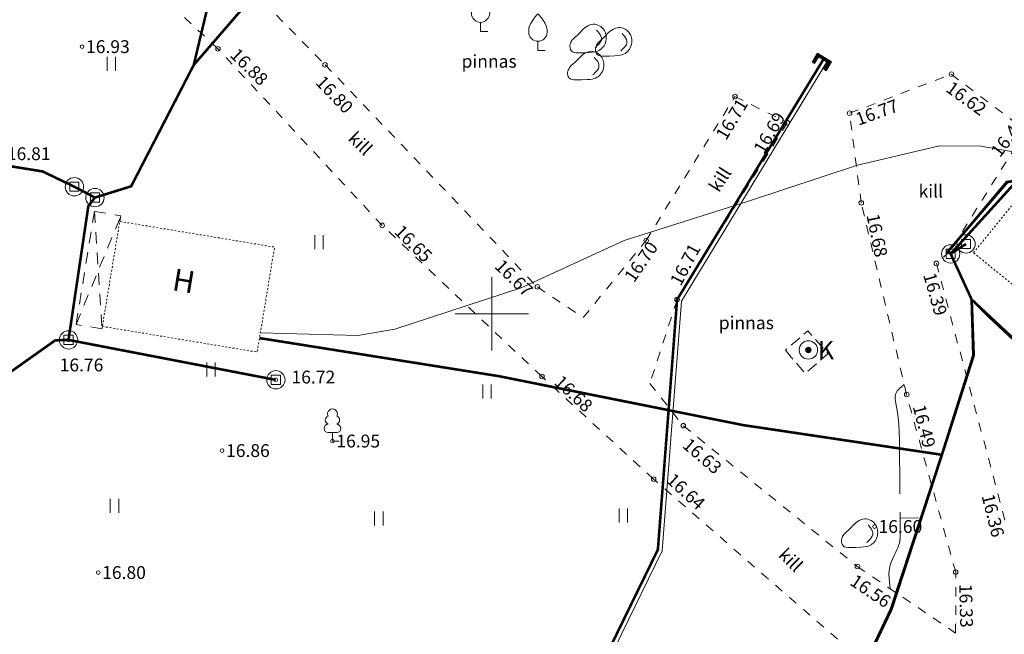
# Model space of a CAD drawing. Units: metres. Extents: x 562982 to 1127254, y 6593179 to 13188590.
# Drawn here: x 563524 to 563578, y 6594233 to 6594266 of the extents above; entities that cross this region are included whole.
import ezdxf
from ezdxf.enums import TextEntityAlignment as Align

# ---------------------------------------------------------------- set-up
doc = ezdxf.new("R2010")
doc.units = ezdxf.units.M
doc.header["$LTSCALE"] = 0.5
doc.header["$MEASUREMENT"] = 0
for name, pattern in [('HOONEKP', [0.02001, 0.01, -1e-05, 0.01]), ('ISOPOOL', [8, 6, -2]), ('KATUSEALL', [3.5, 1.25, -1, 1.25]), ('KONTUUR', [1.85, 1.25, -0.6]), ('KRUUSKILL', [2, 1, -1])]:
    doc.linetypes.add(name, pattern=pattern)
doc.layers.get('0').update_dxf_attribs({"lineweight": 0})
for name, color, linetype, lineweight in [('DKAEV', 7, 'Continuous', 0), ('DTRASS', 201, 'Continuous', 0), ('HALJASTUS', 7, 'Continuous', 0), ('HOONE', 7, 'Continuous', 0), ('HOONEDET', 7, 'Continuous', 0), ('HORISONTAAL', 34, 'Continuous', 0), ('KORGUS-EH2000', 7, 'Continuous', 0), ('MPKAABEL', 1, 'Continuous', 0), ('PUU', 7, 'Continuous', 0), ('RELJEEF', 44, 'Continuous', 0), ('SKTRASS', 200, 'Continuous', 0), ('TEE', 7, 'Continuous', 0), ('VKAEV', 7, 'Continuous', 0), ('vork', 7, 'Continuous', 0), ('VTRASS', 5, 'Continuous', 0)]:
    doc.layers.add(name, color=color, linetype=linetype, lineweight=lineweight)
doc.styles.add('italic', font='italic.shx')
doc.styles.add('romans', font='romans.shx')
doc.linetypes.add('-D-', pattern='A,10,-1.5,["D",romans,S=1.4,R=0,X=-0.7,Y=-0.7],-1.5,10,-3', length=26)
doc.linetypes.add('-SK-', pattern='A,10,-1.5,["SK",romans,S=1.4,R=0,X=-1.4,Y=-0.7],-1.5,10,-3', length=26)
doc.linetypes.add('-V-', pattern='A,10,-1.5,["V",romans,S=1.4,R=0,X=-0.7,Y=-0.7],-1.5,10,-3', length=26)
doc.linetypes.add('MP_KBL', pattern='A,8,-2,[138,mkm.shx,S=1,R=0,X=0,Y=0],6,[138,mkm.shx,S=1,R=180,X=0,Y=0],-2', length=18)

# ---------------------------------------------------------------- blocks, each defined once
blk = doc.blocks.new('KIVISU_3')
at = {"layer": 'RELJEEF', "linetype": 'Continuous', "lineweight": 0, "flags": 128}
for points in [[(-2.05, -0.57), (-2.01, -0.42), (-1.97, -0.29), (-1.92, -0.18), (-1.86, -0.07), (-1.76, 0.07), (-1.64, 0.2), (-1.47, 0.35), (-1.19, 0.6), (-1.01, 0.78), (-0.76, 1.05), (-0.61, 1.19), (-0.42, 1.36), (-0.27, 1.47), (-0.09, 1.57), (0.13, 1.67), (0.31, 1.73), (0.5, 1.75), (0.67, 1.74), (0.84, 1.71), (0.99, 1.66), (1.19, 1.57), (1.32, 1.49), (1.48, 1.35), (1.59, 1.23), (1.71, 1.07), (1.77, 0.94), (1.84, 0.78), (1.88, 0.62), (1.91, 0.45), (1.92, 0.28), (1.91, 0.1), (1.88, -0.09), (1.83, -0.27), (1.76, -0.46), (1.67, -0.61), (1.56, -0.75), (1.45, -0.88), (1.33, -0.98), (1.19, -1.08), (1.02, -1.16), (0.87, -1.22), (0.66, -1.27), (0.39, -1.31), (0.08, -1.34), (-0.52, -1.37), (-1.04, -1.37), (-1.36, -1.36), (-1.55, -1.33), (-1.69, -1.29), (-1.81, -1.22), (-1.9, -1.13), (-1.97, -1.02), (-2.02, -0.86), (-2.04, -0.71), (-2.05, -0.57)], [(0.72, -0.83), (0.81, -0.74), (0.94, -0.59), (1.08, -0.45), (1.21, -0.3), (1.33, -0.14), (1.38, 0.06), (1.38, 0.26), (1.33, 0.45), (1.25, 0.63), (1.12, 0.79), (0.99, 0.94), (0.86, 1.09)]]:
    blk.add_lwpolyline(points, dxfattribs=at)
blk = doc.blocks.new('DRKAEV_2')
at = {"layer": 'DKAEV', "linetype": 'Continuous'}
for p, q in [((-0.5, -0.5), (-0.5, 0.5)), ((-0.5, 0.5), (0.5, 0.5)), ((0.5, 0.5), (0.5, -0.5)), ((0.5, -0.5), (-0.5, -0.5))]:
    blk.add_line(p, q, dxfattribs=at)
blk.add_circle((0, 0), 1, dxfattribs=at)
blk = doc.blocks.new('HEIN_3')
at = {"layer": 'HALJASTUS', "linetype": 'Continuous', "lineweight": 0}
for p, q in [((-0.46, 0.76), (-0.46, -0.76)), ((0.46, 0.76), (0.46, -0.76))]:
    blk.add_line(p, q, dxfattribs=at)
blk = doc.blocks.new('LEHTP1_20')
at = {"layer": 'PUU', "linetype": 'Continuous', "lineweight": 0}
for p, q in [((0.48, 0.95), (-0.48, 0.95)), ((0, 0), (0, 0.95)), ((0.76, 0), (0, 0))]:
    blk.add_line(p, q, dxfattribs=at)
for centre, radius, start, end in [((0, 3.04), 0.554, 332.5799, 207.4201), ((-0.34, 2.35), 0.465, 109.0217, 253.1415), ((0.34, 2.35), 0.465, 286.8508, 70.9859), ((-0.47, 1.42), 0.475, 90.0016, 269.3953), ((0.47, 1.42), 0.475, 270.6047, 89.9984)]:
    blk.add_arc(centre, radius, start, end, dxfattribs=at)
blk = doc.blocks.new('VILJA1_9')
at = {"layer": 'PUU', "linetype": 'Continuous', "lineweight": 0}
for p, q in [((0, 0), (0, 1)), ((0.8, 0), (0, 0))]:
    blk.add_line(p, q, dxfattribs=at)
at = {"layer": 'PUU', "linetype": 'Continuous', "lineweight": 0, "flags": 128}
for points in [[(-1, 2), (-1, 2.3), (-0.98, 2.43), (-0.91, 2.69), (-0.79, 2.93), (-0.5, 3.4), (-0.18, 3.81), (0, 4)], [(1, 2), (1, 2.3), (0.98, 2.43), (0.91, 2.69), (0.79, 2.93), (0.5, 3.4), (0.18, 3.81), (0, 4)]]:
    blk.add_lwpolyline(points, dxfattribs=at)
at = {"layer": 'PUU', "linetype": 'Continuous', "lineweight": 0}
blk.add_arc((0, 2), 1, 180, 0, dxfattribs=at)
blk = doc.blocks.new('SAKAEV_1')
at = {"layer": 'VKAEV', "linetype": 'Continuous', "lineweight": 0}
for radius in [1, 0.3, 0.25, 0.2, 0.15, 0.1, 0.05]:
    blk.add_circle((0, 0), radius, dxfattribs=at)
at = {"layer": 'VKAEV', "linetype": 'Continuous', "lineweight": 0, "style": 'romans'}
blk.add_text('K', height=2, dxfattribs=at).set_placement((1.03, -1.01))
blk = doc.blocks.new('PIMIK_2')
at = {"layer": 'VTRASS', "linetype": 'Continuous', "lineweight": 0}
for p, q in [((-0.15, -0.9), (-0.15, 0.9)), ((-0.15, 0.9), (1, 0.9)), ((-0.15, 0.32), (0.42, 0.9)), ((-0.15, 0.4), (0.35, 0.9)), ((-0.15, 0.47), (0.28, 0.9)), ((-0.15, 0.54), (0.21, 0.9)), ((-0.15, 0.61), (0.14, 0.9)), ((-0.15, 0.68), (0.07, 0.9)), ((-0.15, 0.75), (0, 0.9)), ((-0.15, 0.82), (-0.07, 0.9)), ((-0.15, 0.89), (-0.14, 0.9)), ((-0.15, 0.25), (0.15, 0.55)), ((-0.15, 0.18), (0.15, 0.48)), ((-0.15, 0.11), (0.15, 0.41)), ((-0.15, 0.04), (0.15, 0.34)), ((-0.15, -0.03), (0.15, 0.27)), ((-0.15, -0.1), (0.15, 0.2)), ((-0.15, -0.17), (0.15, 0.13)), ((-0.15, -0.24), (0.15, 0.06)), ((0, -0.75), (0, 0.75)), ((0, 0.75), (1, 0.75)), ((0.15, -0.6), (0.15, 0.6)), ((0.15, 0.6), (1, 0.6)), ((0.2, 0.6), (0.49, 0.9)), ((0.27, 0.6), (0.56, 0.9)), ((0.34, 0.6), (0.63, 0.9)), ((0.41, 0.6), (0.71, 0.9)), ((0.48, 0.6), (0.78, 0.9)), ((0.55, 0.6), (0.85, 0.9)), ((0.62, 0.6), (0.92, 0.9)), ((0.69, 0.6), (0.99, 0.9)), ((0.76, 0.6), (1, 0.84)), ((0.83, 0.6), (1, 0.77)), ((0.9, 0.6), (1, 0.7)), ((0.97, 0.6), (1, 0.63)), ((1, 0.6), (1, 0.9)), ((-0.15, -0.31), (0.15, -0.01)), ((-0.15, -0.38), (0.15, -0.08)), ((-0.15, -0.46), (0.15, -0.15)), ((-0.15, -0.53), (0.15, -0.23)), ((-0.15, -0.6), (0.15, -0.3)), ((-0.15, -0.67), (0.15, -0.37)), ((-0.15, -0.74), (0.15, -0.44)), ((-0.15, -0.81), (0.15, -0.51)), ((-0.15, -0.88), (0.15, -0.58)), ((1, -0.9), (-0.15, -0.9)), ((-0.1, -0.9), (0.2, -0.6)), ((-0.03, -0.9), (0.27, -0.6)), ((1, -0.75), (0, -0.75)), ((0.04, -0.9), (0.34, -0.6)), ((0.11, -0.9), (0.41, -0.6)), ((1, -0.6), (0.15, -0.6)), ((0.18, -0.9), (0.48, -0.6)), ((0.25, -0.9), (0.55, -0.6)), ((0.32, -0.9), (0.62, -0.6)), ((0.4, -0.9), (0.69, -0.6)), ((0.47, -0.9), (0.76, -0.6)), ((0.54, -0.9), (0.83, -0.6)), ((0.61, -0.9), (0.91, -0.6)), ((0.68, -0.9), (0.98, -0.6)), ((0.75, -0.9), (1, -0.65)), ((0.82, -0.9), (1, -0.72)), ((0.89, -0.9), (1, -0.79)), ((0.96, -0.9), (1, -0.86)), ((1, -0.9), (1, -0.6))]:
    blk.add_line(p, q, dxfattribs=at)
blk = doc.blocks.new('VKORIS')
at = {"color": 0, "linetype": 'Continuous'}
for p, q in [((0, 4), (0, -4)), ((-4, 0), (4, 0))]:
    blk.add_line(p, q, dxfattribs=at)

msp = doc.modelspace()

# ---------------------------------------------------------------- linework, layer by layer
at = {"layer": 'DTRASS', "linetype": '-D-', "lineweight": 0, "const_width": 0.14}
for points in [[(563528.35, 6594256.34), (563530.326, 6594256.954), (563533.738, 6594263.566), (563562.251, 6594296.513), (563568.765, 6594305.688)], [(563551.786, 6594290.174), (563543.623, 6594281.645), (563536.33, 6594274.4), (563533.738, 6594263.566)], [(563464.956, 6594265.955), (563468.134, 6594265.776), (563494.899, 6594262.64), (563507.782, 6594260.628), (563525.489, 6594257.766), (563527.232, 6594256.93)], [(563586.19, 6594265.57), (563575.04, 6594253.27)], [(563575.04, 6594253.27), (563575.88, 6594253.81)], [(563504.712, 6594233.022), (563511.348, 6594237.707), (563518.269, 6594242.95), (563526.185, 6594248.555), (563526.907, 6594248.576)], [(563538.215, 6594246.397), (563526.907, 6594248.576)]]:
    msp.add_lwpolyline(points, dxfattribs=at)
at = {"layer": 'HOONE', "linetype": 'HOONEKP', "lineweight": 0}
msp.add_lwpolyline([(563586.365, 6594264.401), (563591.361, 6594260.353), (563582.122, 6594248.585), (563576.286, 6594253.33), (563579.063, 6594256.746), (563579.679, 6594256.244), (563586.365, 6594264.401)], dxfattribs=at)
at = {"layer": 'HOONE', "linetype": 'KATUSEALL', "lineweight": 0}
msp.add_lwpolyline([(563528.755, 6594249.312), (563528.734, 6594249.184), (563527.322, 6594249.418), (563528.319, 6594255.58), (563529.763, 6594255.346), (563529.704, 6594255.039)], dxfattribs=at)
at = {"layer": 'HOONE', "linetype": 'HOONEKP', "lineweight": 0}
msp.add_3dface([(563528.755, 6594249.312), (563537.201, 6594247.912), (563538.15, 6594253.639), (563529.704, 6594255.039)], dxfattribs=at)
at = {"layer": 'HOONEDET', "linetype": 'KATUSEALL', "lineweight": 0}
for p, q in [((563528.319, 6594255.58), (563528.734, 6594249.184)), ((563527.322, 6594249.418), (563529.763, 6594255.346))]:
    msp.add_line(p, q, dxfattribs=at)
at = {"layer": 'HORISONTAAL', "linetype": 'ISOPOOL', "lineweight": 0}
msp.add_line((563572.285, 6594238.857), (563573.285, 6594238.865), dxfattribs=at)
msp.add_lwpolyline([(563572.51, 6594246.14), (563572.232, 6594245.917), (563572.173, 6594245.86), (563572.121, 6594245.799), (563572.079, 6594245.73), (563572.045, 6594245.656), (563572.024, 6594245.577), (563572.01, 6594245.498), (563572.009, 6594245.417), (563572.016, 6594245.336), (563572.116, 6594244.73), (563572.171, 6594244.345), (563572.213, 6594243.959), (563572.238, 6594243.571), (563572.25, 6594243.182), (563572.293, 6594237.868), (563572.287, 6594237.74), (563572.271, 6594237.613), (563572.241, 6594237.488), (563572.201, 6594237.366), (563572.153, 6594237.245), (563572.102, 6594237.126), (563572.049, 6594237.007), (563571.993, 6594236.89), (563571.863, 6594236.623), (563571.765, 6594236.369), (563571.696, 6594236.11), (563571.673, 6594235.843), (563571.679, 6594235.57), (563571.74, 6594235.01)], dxfattribs=at)
at = {"layer": 'KORGUS-EH2000', "linetype": 'Continuous', "lineweight": 0}
for centre, major_axis, start_param, end_param in [((563527.65, 6594264.57), (0.0707, 0.0707), 5.497787, 11.780972), ((563535.063, 6594264.45), (-0.0884, 0.0884), 3.926991, 10.210176), ((563540.903, 6594263.58), (-0.0884, 0.0884), 3.926991, 10.210176), ((563575.083, 6594263.07), (-0.0884, 0.0884), 3.926991, 10.210176), ((563563.273, 6594261.85), (-0.0884, 0.0884), 3.926991, 10.210176), ((563569.523, 6594260.94), (-0.0884, 0.0884), 3.926991, 10.210176), ((563566.123, 6594260.42), (-0.0884, 0.0884), 3.926991, 10.210176), ((563570.163, 6594256.05), (-0.0884, 0.0884), 3.926991, 10.210176), ((563544.023, 6594254.82), (-0.0884, 0.0884), 3.926991, 10.210176), ((563558.423, 6594254), (-0.0884, 0.0884), 3.926991, 10.210176), ((563574.263, 6594252.75), (-0.0884, 0.0884), 3.926991, 10.210176), ((563552.493, 6594251.47), (-0.0884, 0.0884), 3.926991, 10.210176), ((563560.113, 6594250.77), (-0.0884, 0.0884), 3.926991, 10.210176), ((563526.91, 6594248.58), (0.0707, 0.0707), 5.497787, 11.780972), ((563538.22, 6594246.4), (0.0707, 0.0707), 5.497787, 11.780972), ((563552.743, 6594246.58), (-0.0884, 0.0884), 3.926991, 10.210176), ((563572.643, 6594245.6), (-0.0884, 0.0884), 3.926991, 10.210176), ((563560.453, 6594243.9), (-0.0884, 0.0884), 3.926991, 10.210176), ((563541.31, 6594243.06), (0.0707, 0.0707), 5.497787, 11.780972), ((563535.29, 6594242.54), (0.0707, 0.0707), 5.497787, 11.780972), ((563558.833, 6594240.98), (-0.0884, 0.0884), 3.926991, 10.210176), ((563570.89, 6594238.4), (0.0707, 0.0707), 5.497787, 11.780972), ((563569.953, 6594236.22), (-0.0884, 0.0884), 3.926991, 10.210176), ((563528.53, 6594235.89), (0.0707, 0.0707), 5.497787, 11.780972), ((563575.313, 6594235.91), (-0.0884, 0.0884), 3.926991, 10.210176)]:
    msp.add_ellipse(centre, major_axis=major_axis, ratio=1, start_param=start_param, end_param=end_param, dxfattribs=at)
at = {"layer": 'MPKAABEL', "linetype": 'MP_KBL', "lineweight": 0, "flags": 128}
for points in [[(563532.55, 6594146.7), (563533.181, 6594147.208), (563534.615, 6594149.873), (563540.231, 6594159.131), (563546.753, 6594168.261), (563516.481, 6594189.202), (563519.815, 6594197.083), (563522.786, 6594200.448), (563525.145, 6594201.823), (563527.574, 6594202.545), (563530.175, 6594202.643), (563539.14, 6594201.368), (563540.889, 6594201.389), (563541.405, 6594201.685), (563542.214, 6594202.452), (563542.965, 6594203.625), (563559.303, 6594237.078), (563560.349, 6594250.693), (563568.328, 6594263.792)], [(563537.376, 6594248.966), (563542.696, 6594248.815), (563544.717, 6594249.159), (563551.608, 6594251.421), (563557.231, 6594253.992), (563564.006, 6594256.143), (563569.949, 6594258.115), (563574.429, 6594259.169), (563576.679, 6594259.149), (563578.453, 6594258.836), (563580.589, 6594257.355)], [(563580.553, 6594257.311), (563579.37, 6594257.439), (563578.079, 6594257.229), (563574.831, 6594253.36), (563575.04, 6594253.27), (563576.141, 6594250.773), (563576.229, 6594247.74), (563574.529, 6594242.347), (563571.74, 6594233.903), (563566.578, 6594223.036), (563562.188, 6594214.212), (563559.175, 6594208.37), (563557.524, 6594204.193), (563556.673, 6594200.246), (563551.516, 6594178.736), (563540.615, 6594154.289), (563537.264, 6594149.145), (563534.018, 6594146.99), (563532.55, 6594146.7)], [(563589.472, 6594224.715), (563589.375, 6594227.686), (563587.449, 6594232.081), (563583.903, 6594238.8), (563582.174, 6594242.896), (563580.815, 6594245.015), (563579.54, 6594247.546), (563577.115, 6594249.801), (563576.141, 6594250.773)]]:
    msp.add_lwpolyline(points, dxfattribs=at)
at = {"layer": 'SKTRASS', "linetype": '-SK-', "lineweight": 0, "const_width": 0.14, "flags": 128}
for points in [[(563527.23, 6594256.93), (563528.35, 6594256.34)], [(563526.907, 6594248.576), (563527.991, 6594255.882), (563528.35, 6594256.34)]]:
    msp.add_lwpolyline(points, dxfattribs=at)
at = {"layer": 'TEE', "linetype": 'KRUUSKILL', "lineweight": 0}
for points in [[(563572.897, 6594200.332), (563574.937, 6594211.165), (563575.333, 6594223.433), (563575.026, 6594225.572), (563573.945, 6594228.05), (563571.889, 6594229.628), (563558.83, 6594240.981), (563552.736, 6594246.579), (563544.019, 6594254.822), (563535.059, 6594264.452), (563528.214, 6594270.841), (563523.78, 6594276.896), (563525.11, 6594283.478), (563528.808, 6594290.181), (563528.956, 6594293.941), (563528.331, 6594297.682), (563524.94, 6594305.561), (563522.975, 6594308.154)], [(563534.053, 6594270.566), (563540.903, 6594263.584), (563552.488, 6594251.467), (563554.995, 6594249.793), (563558.419, 6594253.996), (563563.268, 6594261.854), (563566.122, 6594260.424), (563560.114, 6594250.77), (563558.622, 6594246.201), (563560.455, 6594243.898), (563569.946, 6594236.22), (563575.312, 6594232.588), (563575.315, 6594235.906), (563572.637, 6594245.595), (563570.158, 6594256.05), (563569.525, 6594260.938), (563575.076, 6594263.068), (563579.128, 6594259.993), (563575.016, 6594253.419), (563574.258, 6594252.754), (563578.096, 6594238.396)]]:
    msp.add_lwpolyline(points, dxfattribs=at)
at = {"layer": 'VTRASS', "linetype": '-V-', "lineweight": 0, "const_width": 0.14, "flags": 128}
for points in [[(563542.61, 6594144.28), (563542.25, 6594145.507), (563534.276, 6594149.781), (563540.029, 6594159.264), (563546.414, 6594168.202), (563516.181, 6594189.115), (563519.607, 6594197.213), (563522.63, 6594200.637), (563525.049, 6594202.046), (563527.534, 6594202.785), (563530.188, 6594202.886), (563539.156, 6594201.61), (563540.823, 6594201.629), (563541.259, 6594201.881), (563542.027, 6594202.607), (563542.754, 6594203.744), (563559.065, 6594237.142), (563560.112, 6594250.77), (563568.122, 6594263.917)], [(563556.75, 6594200.202), (563556.976, 6594201.241), (563557.571, 6594204.183), (563558.746, 6594207.14), (563559.269, 6594208.374), (563562.27, 6594214.205), (563566.639, 6594223.03), (563571.815, 6594233.896), (563574.575, 6594242.343), (563576.299, 6594247.73), (563576.188, 6594250.774), (563575.04, 6594253.27), (563574.87, 6594253.377), (563578.136, 6594257.185), (563579.405, 6594257.378), (563580.526, 6594257.282)], [(563589.486, 6594224.714), (563589.486, 6594225.63), (563589.414, 6594227.683), (563587.459, 6594232.146), (563583.967, 6594238.879), (563582.26, 6594242.884), (563580.859, 6594245.076), (563579.601, 6594247.587), (563576.188, 6594250.774)], [(563574.565, 6594242.312), (563563.746, 6594243.926), (563550.364, 6594246.603), (563537.328, 6594248.677)]]:
    msp.add_lwpolyline(points, dxfattribs=at)
at = {"layer": 'VTRASS', "linetype": 'KONTUUR', "lineweight": 0, "flags": 128}
msp.add_lwpolyline([(563566.025, 6594248.012), (563567.102, 6594246.743), (563568.337, 6594247.826), (563567.24, 6594249.077), (563566.025, 6594248.012)], dxfattribs=at)

# ---------------------------------------------------------------- block references
at = {"layer": 'DKAEV', "linetype": 'Continuous', "xscale": 0.5, "yscale": 0.5}
for p in [(563527.23, 6594256.93), (563528.35, 6594256.34), (563575.88, 6594253.81), (563575.04, 6594253.27), (563526.91, 6594248.58), (563538.22, 6594246.4)]:
    msp.add_blockref('DRKAEV_2', p, dxfattribs=at)
at = {"layer": 'HALJASTUS', "linetype": 'Continuous', "lineweight": 0, "xscale": 0.5, "yscale": 0.5}
for p in [(563529.246, 6594263.637), (563540.58, 6594253.9), (563534.681, 6594246.968), (563549.739, 6594245.767), (563529.415, 6594239.522), (563543.84, 6594238.834), (563557.18, 6594239.008)]:
    msp.add_blockref('HEIN_3', p, dxfattribs=at)
at = {"layer": 'PUU', "linetype": 'Continuous', "lineweight": 0}
for name, p, xscale, yscale in [('VILJA1_9', (563549.387, 6594265.396), 0.5, 0.5), ('VILJA1_9', (563552.52, 6594264.36), 0.5, 0.5), ('LEHTP1_20', (563541.31, 6594243.06), 0.4874643768510067, 0.4874643768510067)]:
    msp.add_blockref(name, p, dxfattribs=dict(at, xscale=xscale, yscale=yscale))
at = {"layer": 'RELJEEF', "linetype": 'Continuous', "lineweight": 0, "xscale": 0.5, "yscale": 0.5}
for p in [(563555.29, 6594264.92), (563556.68, 6594264.74), (563555.16, 6594263.44), (563570.1, 6594237.94)]:
    msp.add_blockref('KIVISU_3', p, dxfattribs=at)
at = {"layer": 'VKAEV', "linetype": 'Continuous', "lineweight": 0, "xscale": 0.5, "yscale": 0.5}
msp.add_blockref('SAKAEV_1', (563567.278, 6594248.028), dxfattribs=at)
at = {"layer": 'vork', "xscale": 0.5, "yscale": 0.5, "zscale": 0.5}
msp.add_blockref('VKORIS', (563550, 6594250), dxfattribs=at)
at = {"layer": 'VTRASS', "linetype": 'Continuous', "lineweight": 0, "xscale": 0.5, "yscale": 0.5, "rotation": 238.6679078106171}
msp.add_blockref('PIMIK_2', (563568.122, 6594263.917), dxfattribs=at)

# ---------------------------------------------------------------- texts
at = {"layer": 'HALJASTUS', "linetype": 'Continuous', "lineweight": 0, "style": 'romans'}
for p in [(563548.356, 6594263.772), (563562.39, 6594249.51)]:
    msp.add_text('pinnas', height=0.7, dxfattribs=at).set_placement(p, align=Align.MIDDLE_LEFT)
at = {"layer": 'HOONE', "linetype": 'Continuous', "lineweight": 0, "style": 'romans'}
msp.add_text('H', height=1.2, rotation=350.5883, dxfattribs=at).set_placement((563533.199, 6594251.794), align=Align.MIDDLE_CENTER)
at = {"layer": 'KORGUS-EH2000', "linetype": 'Continuous', "lineweight": 0, "style": 'italic'}
for s, p in [(' 16.93', (563527.65, 6594264.57)), (' 16.81', (563523.33, 6594258.73)), (' 16.76', (563526.21, 6594247.21)), (' 16.72', (563538.86, 6594246.55)), (' 16.95', (563541.31, 6594243.06)), (' 16.86', (563535.29, 6594242.54)), (' 16.60', (563570.89, 6594238.4)), (' 16.80', (563528.53, 6594235.89))]:
    msp.add_text(s, height=0.7, dxfattribs=at).set_placement(p, align=Align.MIDDLE_LEFT)
for s, rotation, p in [(' 16.88', 315.4675, (563535.765, 6594264.459)), (' 16.80', 313.9865, (563540.442, 6594262.973)), (' 16.62', 324.147, (563574.755, 6594262.574)), (' 16.71', 58.8342, (563562.371, 6594259.411)), (' 16.77', 19.8957, (563569.691, 6594260.509)), (' 16.69', 59.6227, (563564.438, 6594258.657)), (' 16.43', 52.8057, (563577.321, 6594258.522)), (' 16.68', 281.4657, (563570.743, 6594255.66)), (' 16.65', 315.1497, (563544.727, 6594254.828)), (' 16.70', 55.5526, (563557.351, 6594251.678)), (' 16.71', 62.1967, (563559.9, 6594251.443)), (' 16.67', 315.6185, (563550.205, 6594252.94)), (' 16.39', 286.0465, (563573.806, 6594252.427)), (' 16.68', 316.939, (563553.439, 6594246.606)), (' 16.49', 284.3597, (563573.249, 6594245.237)), (' 16.63', 319.5023, (563560.417, 6594243.156)), (' 16.64', 317.6351, (563559.556, 6594241.259)), (' 16.36', 284.006, (563577.01, 6594240.365)), (' 16.56', 325.9077, (563569.506, 6594235.67)), (' 16.33', 271.3769, (563575.85, 6594235.488))]:
    msp.add_text(s, height=0.7, rotation=rotation, dxfattribs=at).set_placement(p, align=Align.MIDDLE_LEFT)
at = {"layer": 'TEE', "linetype": 'Continuous', "lineweight": 0, "style": 'romans'}
for rotation, p in [(315.6942, (563542.832, 6594259.291)), (57.3046, (563562.458, 6594257.327)), (315.6942, (563566.318, 6594236.576))]:
    msp.add_text('kill', height=0.7, rotation=rotation, dxfattribs=at).set_placement(p, align=Align.MIDDLE_CENTER)
msp.add_text('kill', height=0.7, dxfattribs=at).set_placement((563573.956, 6594256.689), align=Align.MIDDLE_CENTER)

doc.saveas('drawing.dxf')
